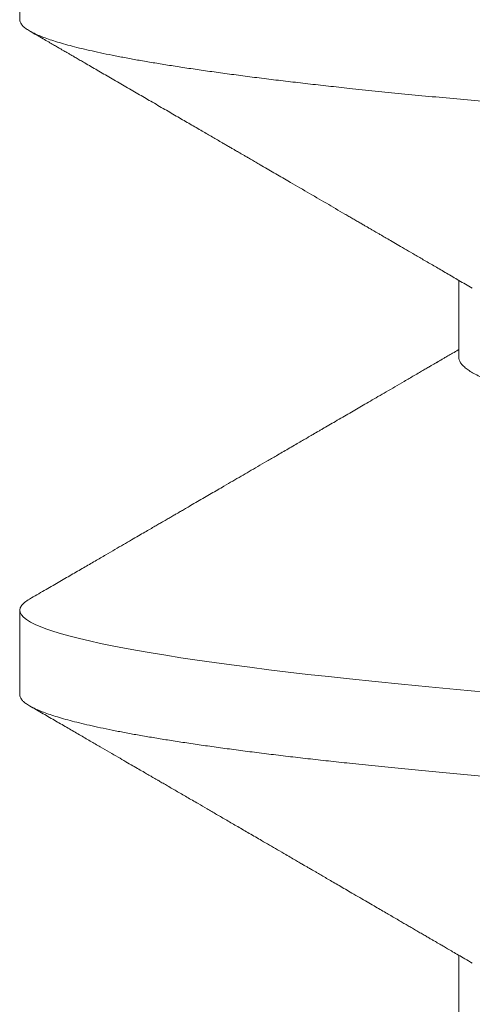
# Model space of a CAD drawing. Units: inches. Extents: x 0 to 160, y 25 to 125.
# Drawn here: x 126 to 126, y 88 to 88 of the extents above; entities that cross this region are included whole.
import ezdxf

# ---------------------------------------------------------------- set-up
doc = ezdxf.new("R2010")
doc.units = ezdxf.units.IN
doc.header["$MEASUREMENT"] = 0
doc.linetypes.add('SLD-Solid', pattern=[0])
doc.layers.add('SCREW', color=253, linetype='Continuous')

msp = doc.modelspace()

# ---------------------------------------------------------------- linework, layer by layer
at = {"layer": 'SCREW', "linetype": 'SLD-Solid', "lineweight": 15}
for p, q in [((126.057484, 88.457451), (126.057484, 88.463701)), ((126.08996, 88.432451), (126.08996, 88.438144)), ((126.057484, 88.407451), (126.057484, 88.413701)), ((126.08996, 88.382451), (126.08996, 88.388144))]:
    msp.add_line(p, q, dxfattribs=at)
at = {"layer": 'SCREW', "linetype": 'SLD-Solid', "lineweight": 15, "flags": 128}
msp.add_lwpolyline([(126.058223, 88.414534), (126.058104, 88.414467), (126.057831, 88.414272), (126.057638, 88.414079), (126.057522, 88.413888), (126.057484, 88.413701), (126.057515, 88.41353), (126.05761, 88.413358), (126.057769, 88.413184), (126.057994, 88.413007), (126.058283, 88.412829), (126.058638, 88.412649), (126.059034, 88.412477), (126.059488, 88.412305), (126.060002, 88.412131), (126.060575, 88.411956), (126.061206, 88.41178), (126.061897, 88.411603), (126.062646, 88.411426), (126.063454, 88.411248), (126.064319, 88.411069), (126.065242, 88.41089), (126.066204, 88.410714), (126.06722, 88.410538), (126.06829, 88.410362), (126.069413, 88.410186), (126.070609, 88.410007), (126.071858, 88.409829), (126.073159, 88.409651), (126.07451, 88.409474), (126.075912, 88.409297), (126.077335, 88.409125), (126.078803, 88.408953), (126.080316, 88.408783), (126.081871, 88.408614), (126.083777, 88.408414), (126.085738, 88.408217), (126.087753, 88.408022), (126.08982, 88.407829), (126.091935, 88.407638), (126.094095, 88.407451), (126.096102, 88.40728), (126.098161, 88.407108), (126.100271, 88.406934), (126.102431, 88.406757), (126.10464, 88.406579), (126.106897, 88.406399), (126.109068, 88.406227), (126.111279, 88.406055), (126.113528, 88.405881), (126.115815, 88.405706), (126.118138, 88.40553), (126.120495, 88.405353), (126.122885, 88.405176), (126.125306, 88.404998), (126.127758, 88.404819), (126.130237, 88.40464), (126.132697, 88.404464), (126.135181, 88.404288), (126.137687, 88.404112), (126.140213, 88.403936), (126.142803, 88.403757), (126.145411, 88.403579), (126.148034, 88.403401), (126.15067, 88.403224), (126.153318, 88.403047), (126.155927, 88.402875), (126.158544, 88.402703), (126.161165, 88.402533), (126.163791, 88.402364), (126.166918, 88.402164), (126.170044, 88.401967), (126.173167, 88.401772), (126.176283, 88.401579), (126.17939, 88.401388), (126.182484, 88.401201), (126.18529, 88.40103), (126.188106, 88.400858), (126.190931, 88.400684), (126.193762, 88.400507), (126.196597, 88.400329), (126.199434, 88.400149), (126.202108, 88.399977), (126.20478, 88.399805), (126.207448, 88.399631), (126.210109, 88.399456), (126.212762, 88.39928), (126.215405, 88.399103), (126.218036, 88.398926), (126.220653, 88.398748), (126.223254, 88.398569), (126.225837, 88.39839), (126.228354, 88.398214), (126.230851, 88.398038), (126.233325, 88.397862), (126.235775, 88.397686), (126.238242, 88.397507), (126.240681, 88.397329), (126.24309, 88.397151), (126.245466, 88.396974), (126.247809, 88.396797), (126.250076, 88.396625), (126.252308, 88.396453), (126.254503, 88.396283), (126.25666, 88.396114), (126.259177, 88.395914), (126.261637, 88.395717), (126.264038, 88.395522), (126.266379, 88.395329), (126.268657, 88.395138), (126.270872, 88.394951), (126.272834, 88.39478), (126.274758, 88.394608), (126.276643, 88.394434), (126.278487, 88.394257), (126.280287, 88.394079), (126.282041, 88.393899), (126.283653, 88.393727), (126.285221, 88.393555), (126.286744, 88.393381), (126.288221, 88.393206), (126.28965, 88.39303), (126.29103, 88.392853), (126.292361, 88.392676), (126.29364, 88.392498), (126.294867, 88.392319), (126.296041, 88.39214), (126.297141, 88.391964), (126.298188, 88.391788), (126.299181, 88.391612), (126.300119, 88.391436), (126.301018, 88.391257), (126.30186, 88.391079), (126.302643, 88.390901), (126.303368, 88.390724), (126.304034, 88.390547), (126.30463, 88.390375), (126.30517, 88.390203), (126.305652, 88.390033), (126.306078, 88.389864), (126.306511, 88.389664), (126.306863, 88.389467), (126.307136, 88.389272), (126.30733, 88.389079), (126.307445, 88.388888), (126.307484, 88.388701)], dxfattribs=at)
at = {"layer": 'SCREW', "linetype": 'SLD-Solid', "lineweight": 15}
for points, knots in [([(126.057484, 88.457451), (126.05749, 88.457394), (126.057502, 88.457281), (126.057601, 88.457108), (126.057759, 88.456934), (126.057983, 88.456757), (126.058273, 88.456579), (126.058621, 88.456402), (126.059025, 88.456227), (126.059479, 88.456055), (126.059993, 88.455881), (126.060565, 88.455706), (126.061197, 88.45553), (126.061888, 88.455353), (126.062637, 88.455176), (126.063445, 88.454998), (126.06431, 88.454819), (126.065228, 88.454641), (126.066195, 88.454464), (126.067212, 88.454288), (126.068281, 88.454112), (126.06941, 88.453935), (126.0706, 88.453757), (126.071849, 88.453579), (126.07315, 88.453401), (126.074501, 88.453224), (126.075894, 88.453048), (126.077326, 88.452875), (126.078794, 88.452703), (126.080307, 88.452533), (126.081961, 88.452353), (126.083764, 88.452164), (126.085725, 88.451967), (126.087741, 88.451772), (126.089807, 88.451579), (126.091922, 88.451388), (126.094019, 88.451206), (126.096097, 88.451031), (126.098156, 88.450858), (126.100266, 88.450684), (126.102427, 88.450507), (126.104636, 88.450329), (126.10685, 88.450152), (126.109064, 88.449977), (126.111275, 88.449805), (126.113524, 88.449631), (126.115811, 88.449456), (126.118134, 88.44928), (126.120491, 88.449103), (126.122881, 88.448926), (126.125303, 88.448748), (126.127754, 88.448569), (126.130218, 88.448391), (126.132693, 88.448214), (126.135177, 88.448038), (126.137683, 88.447862), (126.140224, 88.447685), (126.1428, 88.447507), (126.145407, 88.447329), (126.14803, 88.447151), (126.150667, 88.446974), (126.153298, 88.446798), (126.155923, 88.446625), (126.15854, 88.446453), (126.161162, 88.446283), (126.163953, 88.446103), (126.166913, 88.445914), (126.170039, 88.445717), (126.173162, 88.445522), (126.176278, 88.445329), (126.179384, 88.445138), (126.182388, 88.444956), (126.185294, 88.444781), (126.188111, 88.444608), (126.190936, 88.444434), (126.193767, 88.444257), (126.196602, 88.444079), (126.199384, 88.443902), (126.202112, 88.443727), (126.204784, 88.443555), (126.207452, 88.443381), (126.210113, 88.443206), (126.212766, 88.44303), (126.215409, 88.442853), (126.21804, 88.442676), (126.220657, 88.442498), (126.223258, 88.442319), (126.225825, 88.442141), (126.228358, 88.441964), (126.230855, 88.441788), (126.233329, 88.441612), (126.235793, 88.441435), (126.238246, 88.441257), (126.240685, 88.441079), (126.243093, 88.440901), (126.24547, 88.440724), (126.247799, 88.440548), (126.25008, 88.440375), (126.252311, 88.440203), (126.254506, 88.440033), (126.2568, 88.439853), (126.259183, 88.439664), (126.261643, 88.439467), (126.264044, 88.439272), (126.266384, 88.439079), (126.268662, 88.438888), (126.270812, 88.438706), (126.272844, 88.438531), (126.274769, 88.438358), (126.276654, 88.438184), (126.278497, 88.438007), (126.280297, 88.437829), (126.282018, 88.437652), (126.283662, 88.437477), (126.28523, 88.437305), (126.286753, 88.437131), (126.28823, 88.436956), (126.289659, 88.43678), (126.29104, 88.436603), (126.29237, 88.436426), (126.293649, 88.436248), (126.294877, 88.436069), (126.296043, 88.435891), (126.29715, 88.435714), (126.298197, 88.435538), (126.29919, 88.435362), (126.300134, 88.435185), (126.301028, 88.435007), (126.301869, 88.434829), (126.302652, 88.434651), (126.303377, 88.434474), (126.304039, 88.434298), (126.304639, 88.434125), (126.305179, 88.433953), (126.305661, 88.433783), (126.306114, 88.433603), (126.306523, 88.433414), (126.306876, 88.433217), (126.307149, 88.433022), (126.307343, 88.432829), (126.307458, 88.432638), (126.307495, 88.432456), (126.307463, 88.432281), (126.307368, 88.432108), (126.307207, 88.431934), (126.307005, 88.43177), (126.306826, 88.431664), (126.306748, 88.431618)], [0, 0, 0, 0, 0.006907, 0.013844, 0.020808, 0.027799, 0.034814, 0.041851, 0.048506, 0.055178, 0.061866, 0.068568, 0.075282, 0.082007, 0.088742, 0.095484, 0.102233, 0.108986, 0.115621, 0.122258, 0.128894, 0.135528, 0.14228, 0.149026, 0.155765, 0.162496, 0.169217, 0.175807, 0.182384, 0.188946, 0.195493, 0.203265, 0.21101, 0.218726, 0.226411, 0.234063, 0.241679, 0.248586, 0.255523, 0.262487, 0.269478, 0.276492, 0.28353, 0.290185, 0.296857, 0.303545, 0.310246, 0.316961, 0.323686, 0.330421, 0.337163, 0.343912, 0.350665, 0.3573, 0.363937, 0.370573, 0.377207, 0.383959, 0.390705, 0.397444, 0.404175, 0.410896, 0.417486, 0.424063, 0.430625, 0.437172, 0.444944, 0.452689, 0.460405, 0.46809, 0.475742, 0.483358, 0.490265, 0.497202, 0.504166, 0.511157, 0.518171, 0.525209, 0.531864, 0.538536, 0.545224, 0.551925, 0.55864, 0.565365, 0.5721, 0.578842, 0.585591, 0.592344, 0.598979, 0.605616, 0.612252, 0.618886, 0.625638, 0.632384, 0.639123, 0.645854, 0.652575, 0.659165, 0.665742, 0.672304, 0.678851, 0.686623, 0.694368, 0.702084, 0.709769, 0.717421, 0.725037, 0.731944, 0.738881, 0.745845, 0.752835, 0.75985, 0.766888, 0.773543, 0.780215, 0.786903, 0.793604, 0.800319, 0.807044, 0.813779, 0.820521, 0.82727, 0.834023, 0.840658, 0.847295, 0.853931, 0.860565, 0.867317, 0.874063, 0.880802, 0.887533, 0.894254, 0.900844, 0.907421, 0.913983, 0.92053, 0.928302, 0.936047, 0.943763, 0.951448, 0.9591, 0.966716, 0.973623, 0.98056, 0.987524, 0.994514, 1, 1, 1, 1]), ([(126.09096, 88.43756), (126.090631, 88.437752), (126.089996, 88.438123), (126.089078, 88.438659), (126.08823, 88.439153), (126.087453, 88.439606), (126.086746, 88.440019), (126.08611, 88.44039), (126.085545, 88.440719), (126.085049, 88.441008), (126.084625, 88.441256), (126.084288, 88.441452), (126.084029, 88.441603), (126.083842, 88.441712), (126.083698, 88.441795), (126.083589, 88.441859), (126.083482, 88.441922), (126.083346, 88.442001), (126.083169, 88.442104), (126.082953, 88.44223), (126.082703, 88.442375), (126.082426, 88.442537), (126.082134, 88.442707), (126.081839, 88.442879), (126.081184, 88.44326), (126.080154, 88.44386), (126.07875, 88.444678), (126.077458, 88.44543), (126.0763, 88.446104), (126.075504, 88.446567), (126.074946, 88.446892), (126.074632, 88.447075), (126.074351, 88.447238), (126.074119, 88.447373), (126.07394, 88.447477), (126.073811, 88.447552), (126.073705, 88.447614), (126.073587, 88.447683), (126.07343, 88.447774), (126.073228, 88.447892), (126.072992, 88.448029), (126.072737, 88.448177), (126.072319, 88.44842), (126.071735, 88.44876), (126.070944, 88.44922), (126.070091, 88.449717), (126.069166, 88.450254), (126.068195, 88.450819), (126.067209, 88.451392), (126.06621, 88.451973), (126.065212, 88.452553), (126.06421, 88.453135), (126.063236, 88.453701), (126.062493, 88.454133), (126.061972, 88.454435), (126.06167, 88.454611), (126.0614, 88.454768), (126.06117, 88.454901), (126.060981, 88.455011), (126.060826, 88.455101), (126.060675, 88.455189), (126.060495, 88.455293), (126.060256, 88.455432), (126.05996, 88.455604), (126.059606, 88.45581), (126.059194, 88.456049), (126.058723, 88.456322), (126.05839, 88.456516), (126.058214, 88.456618)], [0, 0, 0, 0, 0.0301996, 0.0582486, 0.0841461, 0.1078912, 0.1294834, 0.1489215, 0.1662052, 0.1813339, 0.1943069, 0.2051241, 0.212231, 0.2179697, 0.2223403, 0.2253427, 0.2280227, 0.232157, 0.2377753, 0.244229, 0.2519301, 0.2606963, 0.2696419, 0.2786492, 0.287718, 0.3297149, 0.3729836, 0.4163974, 0.448111, 0.4790953, 0.4892614, 0.4992433, 0.5079231, 0.5149956, 0.5204603, 0.5243174, 0.5267985, 0.5302301, 0.5350437, 0.5412396, 0.5487479, 0.5566368, 0.5646152, 0.5870156, 0.6100914, 0.6371338, 0.6651675, 0.6947822, 0.7260579, 0.7554922, 0.7862607, 0.8174716, 0.8472384, 0.8754995, 0.8854848, 0.8949406, 0.9031825, 0.9101891, 0.9159599, 0.9205626, 0.9243006, 0.9298075, 0.9370833, 0.9461281, 0.9569419, 0.9695253, 0.9838779, 1, 1, 1, 1]), ([(126.058214, 88.414533), (126.058578, 88.414744), (126.059284, 88.415155), (126.060313, 88.415753), (126.061282, 88.416315), (126.06219, 88.416843), (126.063038, 88.417335), (126.063812, 88.417785), (126.064514, 88.418193), (126.065146, 88.418561), (126.065725, 88.418897), (126.066251, 88.419202), (126.066715, 88.419472), (126.067121, 88.419708), (126.06747, 88.419911), (126.06777, 88.420086), (126.068022, 88.420232), (126.068226, 88.420351), (126.068392, 88.420447), (126.068534, 88.42053), (126.06867, 88.420609), (126.068814, 88.420693), (126.068984, 88.420791), (126.069196, 88.420915), (126.069458, 88.421067), (126.06977, 88.421248), (126.070167, 88.421479), (126.070633, 88.42175), (126.071145, 88.422048), (126.071645, 88.422339), (126.072126, 88.422619), (126.072659, 88.422929), (126.073237, 88.423265), (126.073858, 88.423626), (126.074471, 88.423983), (126.075104, 88.424351), (126.075778, 88.424744), (126.076384, 88.425096), (126.076913, 88.425404), (126.077353, 88.42566), (126.07779, 88.425915), (126.078197, 88.426151), (126.078549, 88.426356), (126.078823, 88.426516), (126.079028, 88.426635), (126.079174, 88.42672), (126.079309, 88.426799), (126.079465, 88.42689), (126.079662, 88.427005), (126.079962, 88.427179), (126.08036, 88.427411), (126.080856, 88.4277), (126.081372, 88.428001), (126.081889, 88.428302), (126.082393, 88.428595), (126.082904, 88.428893), (126.083435, 88.429202), (126.084003, 88.429533), (126.084607, 88.429886), (126.085256, 88.430264), (126.085948, 88.430667), (126.086551, 88.431019), (126.087037, 88.431302), (126.087374, 88.431499), (126.087667, 88.43167), (126.087914, 88.431813), (126.088113, 88.43193), (126.08825, 88.43201), (126.088337, 88.43206), (126.08839, 88.432091), (126.088457, 88.43213), (126.088555, 88.432188), (126.088699, 88.432271), (126.088905, 88.432392), (126.089181, 88.432553), (126.089534, 88.432758), (126.0898, 88.432914), (126.08995, 88.433001), (126.08996, 88.433007)], [0, 0, 0, 0, 0.034316, 0.066724, 0.097226, 0.12582, 0.152508, 0.17729, 0.19891, 0.218837, 0.23707, 0.25361, 0.268457, 0.280956, 0.291937, 0.3014, 0.309345, 0.315773, 0.320683, 0.32499, 0.329221, 0.333496, 0.338601, 0.345278, 0.353528, 0.363352, 0.374747, 0.391068, 0.407379, 0.423115, 0.438276, 0.452861, 0.473501, 0.492868, 0.511559, 0.531451, 0.552681, 0.575248, 0.588714, 0.602614, 0.616903, 0.629983, 0.641068, 0.65016, 0.655906, 0.66042, 0.663944, 0.66869, 0.675182, 0.682609, 0.696994, 0.712819, 0.7295, 0.745796, 0.761667, 0.777113, 0.794156, 0.811797, 0.830836, 0.851272, 0.873104, 0.896334, 0.908269, 0.918984, 0.928226, 0.935995, 0.94229, 0.947112, 0.94897, 0.950461, 0.95216, 0.955256, 0.959783, 0.965742, 0.974782, 0.985883, 0.999044, 1, 1, 1, 1]), ([(126.08996, 88.432451), (126.089966, 88.432383), (126.089979, 88.432246), (126.090084, 88.432039), (126.090254, 88.431828), (126.090494, 88.431615), (126.090801, 88.4314), (126.091176, 88.431184), (126.091617, 88.430968), (126.092127, 88.43075), (126.092708, 88.430529), (126.093364, 88.430304), (126.094094, 88.430078), (126.094894, 88.42985), (126.095764, 88.429622), (126.096701, 88.429393), (126.097707, 88.429165), (126.098778, 88.428936), (126.099914, 88.428708), (126.101114, 88.428481), (126.102375, 88.428254), (126.103697, 88.428029), (126.105076, 88.427806), (126.106511, 88.427584), (126.107959, 88.42737), (126.109412, 88.427164), (126.110864, 88.426967), (126.112356, 88.426772), (126.113885, 88.426579), (126.115451, 88.426388), (126.1171, 88.426195), (126.118842, 88.425996), (126.120684, 88.425789), (126.122581, 88.425578), (126.12453, 88.425365), (126.126519, 88.42515), (126.128544, 88.424934), (126.130603, 88.424718), (126.132706, 88.4245), (126.134866, 88.424279), (126.137081, 88.424054), (126.139349, 88.423828), (126.141655, 88.4236), (126.143995, 88.423372), (126.146366, 88.423143), (126.148765, 88.422915), (126.15119, 88.422686), (126.153639, 88.422458), (126.156107, 88.422231), (126.158592, 88.422004), (126.161091, 88.421779), (126.163601, 88.421556), (126.166119, 88.421334), (126.168573, 88.42112), (126.170958, 88.420914), (126.173272, 88.420717), (126.175584, 88.420522), (126.17789, 88.420329), (126.18019, 88.420138), (126.182551, 88.419945), (126.184982, 88.419746), (126.187486, 88.419539), (126.189998, 88.419328), (126.192515, 88.419115), (126.19502, 88.4189), (126.197509, 88.418684), (126.19998, 88.418468), (126.202444, 88.41825), (126.204917, 88.418029), (126.207394, 88.417804), (126.209873, 88.417578), (126.212333, 88.41735), (126.214772, 88.417122), (126.217187, 88.416893), (126.219575, 88.416665), (126.221934, 88.416436), (126.22426, 88.416208), (126.226551, 88.415981), (126.228804, 88.415754), (126.231017, 88.415529), (126.233188, 88.415306), (126.235314, 88.415084), (126.237336, 88.41487), (126.239256, 88.414664), (126.241076, 88.414467), (126.242854, 88.414272), (126.244586, 88.414079), (126.246273, 88.413888), (126.247963, 88.413695), (126.249659, 88.413496), (126.251358, 88.413289), (126.253014, 88.413078), (126.254624, 88.412865), (126.256177, 88.41265), (126.257672, 88.412434), (126.259107, 88.412218), (126.26049, 88.412), (126.261827, 88.411779), (126.263115, 88.411554), (126.264352, 88.411328), (126.265526, 88.4111), (126.266636, 88.410872), (126.26768, 88.410643), (126.268658, 88.410415), (126.269568, 88.410186), (126.270409, 88.409958), (126.271181, 88.409731), (126.271882, 88.409504), (126.272513, 88.409279), (126.273074, 88.409056), (126.273557, 88.408834), (126.273864, 88.408679), (126.273992, 88.408599), (126.274004, 88.408591)], [0, 0, 0, 0, 0.008998, 0.018041, 0.027127, 0.036253, 0.045415, 0.054446, 0.063506, 0.07259, 0.081697, 0.091009, 0.100337, 0.109677, 0.119026, 0.128379, 0.137734, 0.147086, 0.156431, 0.165767, 0.175089, 0.184393, 0.193677, 0.202936, 0.212167, 0.220601, 0.229006, 0.23738, 0.245719, 0.254022, 0.262287, 0.271285, 0.280328, 0.289415, 0.29854, 0.307703, 0.316733, 0.325793, 0.334877, 0.343984, 0.353296, 0.362624, 0.371964, 0.381313, 0.390666, 0.400021, 0.409373, 0.418719, 0.428054, 0.437376, 0.44668, 0.455964, 0.465223, 0.474454, 0.482888, 0.491293, 0.499667, 0.508006, 0.51631, 0.524574, 0.533572, 0.542615, 0.551702, 0.560828, 0.56999, 0.57902, 0.58808, 0.597165, 0.606271, 0.615583, 0.624911, 0.634251, 0.6436, 0.652954, 0.662308, 0.67166, 0.681006, 0.690341, 0.699663, 0.708968, 0.718251, 0.72751, 0.736741, 0.745175, 0.75358, 0.761954, 0.770294, 0.778597, 0.786861, 0.795859, 0.804903, 0.813989, 0.823115, 0.832277, 0.841308, 0.850367, 0.859452, 0.868559, 0.877871, 0.887198, 0.896539, 0.905887, 0.915241, 0.924595, 0.933947, 0.943293, 0.952628, 0.96195, 0.971255, 0.980538, 0.989797, 0.999028, 1, 1, 1, 1]), ([(126.057484, 88.407451), (126.05749, 88.407394), (126.057502, 88.407281), (126.057601, 88.407108), (126.057759, 88.406934), (126.057983, 88.406757), (126.058273, 88.406579), (126.058621, 88.406402), (126.059025, 88.406227), (126.059479, 88.406055), (126.059993, 88.405881), (126.060565, 88.405706), (126.061197, 88.40553), (126.061888, 88.405353), (126.062637, 88.405176), (126.063445, 88.404998), (126.06431, 88.404819), (126.065228, 88.404641), (126.066195, 88.404464), (126.067212, 88.404288), (126.068281, 88.404112), (126.06941, 88.403935), (126.0706, 88.403757), (126.071849, 88.403579), (126.07315, 88.403401), (126.074501, 88.403224), (126.075894, 88.403048), (126.077326, 88.402875), (126.078794, 88.402703), (126.080307, 88.402533), (126.081961, 88.402353), (126.083764, 88.402164), (126.085725, 88.401967), (126.087741, 88.401772), (126.089807, 88.401579), (126.091922, 88.401388), (126.094019, 88.401206), (126.096097, 88.401031), (126.098156, 88.400858), (126.100266, 88.400684), (126.102427, 88.400507), (126.104636, 88.400329), (126.10685, 88.400152), (126.109064, 88.399977), (126.111275, 88.399805), (126.113524, 88.399631), (126.115811, 88.399456), (126.118134, 88.39928), (126.120491, 88.399103), (126.122881, 88.398926), (126.125303, 88.398748), (126.127754, 88.398569), (126.130218, 88.398391), (126.132693, 88.398214), (126.135177, 88.398038), (126.137683, 88.397862), (126.140224, 88.397685), (126.1428, 88.397507), (126.145407, 88.397329), (126.14803, 88.397151), (126.150667, 88.396974), (126.153298, 88.396798), (126.155923, 88.396625), (126.15854, 88.396453), (126.161162, 88.396283), (126.163953, 88.396103), (126.166913, 88.395914), (126.170039, 88.395717), (126.173162, 88.395522), (126.176278, 88.395329), (126.179384, 88.395138), (126.182388, 88.394956), (126.185294, 88.394781), (126.188111, 88.394608), (126.190936, 88.394434), (126.193767, 88.394257), (126.196602, 88.394079), (126.199384, 88.393902), (126.202112, 88.393727), (126.204784, 88.393555), (126.207452, 88.393381), (126.210113, 88.393206), (126.212766, 88.39303), (126.215409, 88.392853), (126.21804, 88.392676), (126.220657, 88.392498), (126.223258, 88.392319), (126.225825, 88.392141), (126.228358, 88.391964), (126.230855, 88.391788), (126.233329, 88.391612), (126.235793, 88.391435), (126.238246, 88.391257), (126.240685, 88.391079), (126.243093, 88.390901), (126.24547, 88.390724), (126.247799, 88.390548), (126.25008, 88.390375), (126.252311, 88.390203), (126.254506, 88.390033), (126.2568, 88.389853), (126.259183, 88.389664), (126.261643, 88.389467), (126.264044, 88.389272), (126.266384, 88.389079), (126.268662, 88.388888), (126.270812, 88.388706), (126.272844, 88.388531), (126.274769, 88.388358), (126.276654, 88.388184), (126.278497, 88.388007), (126.280297, 88.387829), (126.282018, 88.387652), (126.283662, 88.387477), (126.28523, 88.387305), (126.286753, 88.387131), (126.28823, 88.386956), (126.289659, 88.38678), (126.29104, 88.386603), (126.29237, 88.386426), (126.293649, 88.386248), (126.294877, 88.386069), (126.296043, 88.385891), (126.29715, 88.385714), (126.298197, 88.385538), (126.29919, 88.385362), (126.300134, 88.385185), (126.301028, 88.385007), (126.301869, 88.384829), (126.302652, 88.384651), (126.303377, 88.384474), (126.304039, 88.384298), (126.304639, 88.384125), (126.305179, 88.383953), (126.305661, 88.383783), (126.306114, 88.383603), (126.306523, 88.383414), (126.306876, 88.383217), (126.307149, 88.383022), (126.307343, 88.382829), (126.307458, 88.382638), (126.307495, 88.382456), (126.307463, 88.382281), (126.307368, 88.382108), (126.307207, 88.381934), (126.307005, 88.38177), (126.306826, 88.381664), (126.306747, 88.381618)], [0, 0, 0, 0, 0.006907, 0.013844, 0.020808, 0.027799, 0.034813, 0.041851, 0.048506, 0.055178, 0.061866, 0.068567, 0.075282, 0.082007, 0.088742, 0.095484, 0.102233, 0.108986, 0.115621, 0.122258, 0.128894, 0.135528, 0.14228, 0.149026, 0.155765, 0.162496, 0.169217, 0.175807, 0.182383, 0.188946, 0.195493, 0.203265, 0.21101, 0.218726, 0.226411, 0.234063, 0.241679, 0.248586, 0.255522, 0.262487, 0.269477, 0.276492, 0.28353, 0.290185, 0.296857, 0.303544, 0.310246, 0.316961, 0.323686, 0.330421, 0.337163, 0.343912, 0.350665, 0.3573, 0.363937, 0.370573, 0.377207, 0.383958, 0.390705, 0.397444, 0.404175, 0.410896, 0.417485, 0.424062, 0.430625, 0.437172, 0.444944, 0.452689, 0.460405, 0.46809, 0.475741, 0.483358, 0.490265, 0.497201, 0.504166, 0.511156, 0.518171, 0.525209, 0.531864, 0.538536, 0.545223, 0.551925, 0.558639, 0.565365, 0.572099, 0.578842, 0.58559, 0.592343, 0.598979, 0.605615, 0.612251, 0.618886, 0.625637, 0.632383, 0.639123, 0.645854, 0.652575, 0.659164, 0.665741, 0.672304, 0.678851, 0.686622, 0.694367, 0.702084, 0.709769, 0.71742, 0.725036, 0.731943, 0.73888, 0.745844, 0.752835, 0.75985, 0.766888, 0.773542, 0.780214, 0.786902, 0.793604, 0.800318, 0.807043, 0.813778, 0.820521, 0.827269, 0.834022, 0.840658, 0.847294, 0.85393, 0.860565, 0.867316, 0.874062, 0.880802, 0.887532, 0.894253, 0.900843, 0.90742, 0.913982, 0.920529, 0.928301, 0.936046, 0.943762, 0.951447, 0.959099, 0.966715, 0.973622, 0.980559, 0.987523, 0.994514, 1, 1, 1, 1]), ([(126.09096, 88.38756), (126.09078, 88.387666), (126.090438, 88.387865), (126.089954, 88.388147), (126.089528, 88.388396), (126.089159, 88.388612), (126.088847, 88.388793), (126.088593, 88.388942), (126.088396, 88.389057), (126.088212, 88.389164), (126.088022, 88.389275), (126.08779, 88.38941), (126.087535, 88.389559), (126.087244, 88.389728), (126.086933, 88.38991), (126.086612, 88.390097), (126.086296, 88.390281), (126.085989, 88.39046), (126.085659, 88.390652), (126.085309, 88.390857), (126.084934, 88.391075), (126.084551, 88.391299), (126.084137, 88.39154), (126.08368, 88.391806), (126.083178, 88.392099), (126.082631, 88.392417), (126.082094, 88.39273), (126.081584, 88.393027), (126.081127, 88.393294), (126.080693, 88.393546), (126.080294, 88.393779), (126.079928, 88.393992), (126.079627, 88.394167), (126.07939, 88.394305), (126.079219, 88.394405), (126.079087, 88.394481), (126.078996, 88.394535), (126.078922, 88.394578), (126.07884, 88.394626), (126.078709, 88.394702), (126.07852, 88.394812), (126.078262, 88.394962), (126.077948, 88.395145), (126.077578, 88.39536), (126.077108, 88.395634), (126.076562, 88.395952), (126.075965, 88.396299), (126.075269, 88.396704), (126.074486, 88.39716), (126.073627, 88.39766), (126.072819, 88.39813), (126.072063, 88.398569), (126.071357, 88.39898), (126.070761, 88.399327), (126.070262, 88.399617), (126.069851, 88.399856), (126.069453, 88.400087), (126.06907, 88.40031), (126.0687, 88.400525), (126.068348, 88.40073), (126.068065, 88.400894), (126.067861, 88.401013), (126.067742, 88.401082), (126.067643, 88.401139), (126.06754, 88.4012), (126.067406, 88.401277), (126.067237, 88.401376), (126.066999, 88.401514), (126.066684, 88.401697), (126.066286, 88.401929), (126.06583, 88.402194), (126.065316, 88.402492), (126.064744, 88.402825), (126.064112, 88.403192), (126.063425, 88.403591), (126.062681, 88.404023), (126.061887, 88.404485), (126.061042, 88.404975), (126.060148, 88.405495), (126.059199, 88.406046), (126.058549, 88.406424), (126.058214, 88.406618)], [0, 0, 0, 0, 0.0165398, 0.0313267, 0.0443606, 0.0556409, 0.0651672, 0.0729396, 0.0789577, 0.0832212, 0.0898056, 0.0963851, 0.1044847, 0.1131553, 0.123053, 0.1329715, 0.142617, 0.1519897, 0.1610894, 0.1728491, 0.1841191, 0.1954158, 0.20802, 0.2219918, 0.2373317, 0.2540397, 0.272116, 0.2865056, 0.3007771, 0.3140163, 0.326223, 0.3373972, 0.3475383, 0.3537859, 0.3591721, 0.3631833, 0.3658172, 0.367542, 0.3700015, 0.3733388, 0.3794853, 0.3873521, 0.3969394, 0.4082473, 0.4212759, 0.4400021, 0.4582763, 0.4759679, 0.5037791, 0.5300162, 0.5546791, 0.5777672, 0.5992801, 0.6193718, 0.6323566, 0.6449184, 0.6570568, 0.6687722, 0.6800642, 0.6909328, 0.7010238, 0.7059621, 0.7095671, 0.7119884, 0.7149839, 0.7190613, 0.7242207, 0.7304625, 0.7408118, 0.7530748, 0.7669967, 0.7825712, 0.8001268, 0.8193961, 0.8403794, 0.8630769, 0.887489, 0.9131346, 0.9404346, 0.9693895, 1, 1, 1, 1])]:
    msp.add_open_spline(points, degree=3, knots=knots, dxfattribs=at)

doc.saveas('drawing.dxf')
